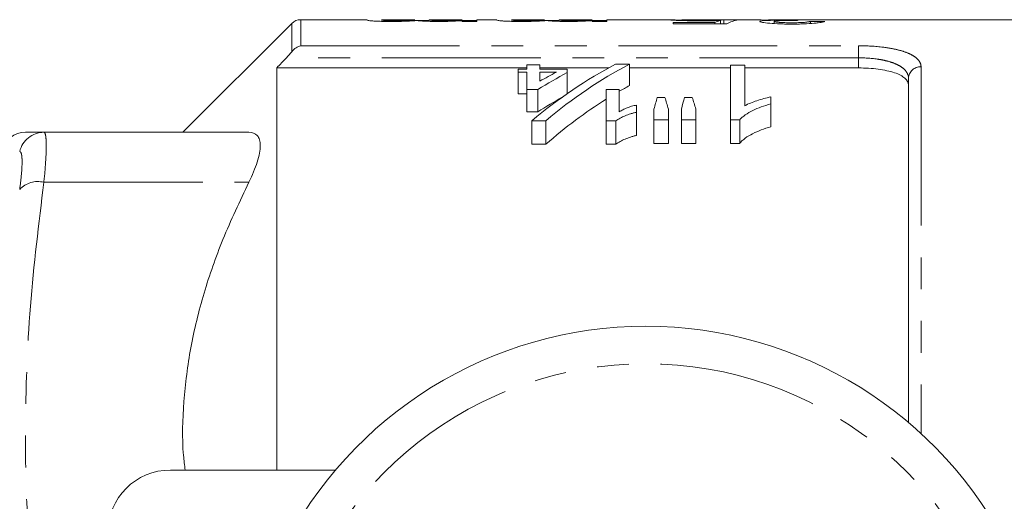
# Model space of a CAD drawing. Units: millimetres. Extents: x 147 to 259, y 82 to 275.
# Drawn here: x 188 to 228, y 120 to 139 of the extents above; entities that cross this region are included whole.
import ezdxf

# ---------------------------------------------------------------- set-up
doc = ezdxf.new("R2010")
doc.units = ezdxf.units.MM
doc.linetypes.add('PHANTOM', pattern=[12.7, 6.35, -1.27, 1.27, -1.27, 1.27, -1.27])

msp = doc.modelspace()

# ---------------------------------------------------------------- linework, layer by layer
at = {"color": 7, "linetype": 'Continuous', "lineweight": 15}
for p, q in [((199.07, 139.044), (194.717, 134.69)), ((202.077, 139.19), (199.424, 139.19)), ((202.077, 139.176), (202.077, 139.19)), ((203.98, 139.19), (202.654, 139.19)), ((202.654, 139.19), (202.654, 139.182)), ((203.98, 139.185), (203.98, 139.19)), ((203.98, 139.158), (204.557, 139.158)), ((205.884, 139.19), (204.557, 139.19)), ((204.557, 139.19), (204.557, 139.18)), ((205.884, 139.188), (205.884, 139.19)), ((205.884, 139.158), (206.461, 139.158)), ((205.884, 139.124), (205.884, 139.154)), ((206.461, 139.124), (205.884, 139.124)), ((207.269, 139.19), (206.461, 139.19)), ((206.461, 139.19), (206.461, 139.124)), ((207.269, 139.176), (207.269, 139.19)), ((209.173, 139.19), (207.846, 139.19)), ((207.846, 139.19), (207.846, 139.182)), ((209.173, 139.185), (209.173, 139.19)), ((209.173, 139.158), (209.75, 139.158)), ((211.077, 139.19), (209.75, 139.19)), ((209.75, 139.19), (209.75, 139.18)), ((211.077, 139.188), (211.077, 139.19)), ((211.077, 139.158), (211.654, 139.158)), ((211.077, 139.124), (211.077, 139.154)), ((211.654, 139.124), (211.077, 139.124)), ((214.098, 139.19), (211.654, 139.19)), ((211.654, 139.19), (211.654, 139.124)), ((214.315, 139.078), (215.978, 139.078)), ((214.315, 139.021), (214.315, 139.078)), ((216.449, 139.021), (214.315, 139.021)), ((214.428, 139.177), (214.661, 139.169)), ((214.679, 139.189), (214.661, 139.19)), ((216.362, 139.19), (214.679, 139.19)), ((215.978, 139.021), (215.978, 139.078)), ((216.207, 139.021), (216.207, 139.158)), ((216.334, 139.021), (216.334, 139.181)), ((217.544, 139.19), (216.362, 139.19)), ((219.826, 139.19), (218.119, 139.19)), ((218.353, 139.036), (218.353, 139.12)), ((219.795, 139.038), (219.795, 139.124)), ((234.567, 139.19), (219.826, 139.19)), ((208.465, 137.39), (208.465, 137.21)), ((208.984, 137.39), (208.465, 137.39)), ((208.984, 137.21), (208.984, 137.39)), ((212.565, 137.412), (212.011, 137.412)), ((212.565, 137.412), (212.565, 136.555)), ((217.177, 137.368), (216.6, 137.368)), ((216.6, 137.368), (216.6, 135.184)), ((217.177, 135.752), (217.177, 137.368)), ((198.467, 137.262), (198.467, 121.19)), ((198.467, 137.262), (208.465, 137.262)), ((208.119, 137.21), (208.119, 137.094)), ((208.465, 137.21), (208.119, 137.21)), ((208.119, 137.094), (208.465, 137.094)), ((208.119, 137.094), (208.119, 136.226)), ((208.465, 137.094), (208.465, 136.398)), ((208.984, 137.262), (211.732, 137.262)), ((210.081, 137.21), (208.984, 137.21)), ((208.984, 136.733), (208.984, 137.094)), ((208.984, 137.094), (209.642, 137.094)), ((210.081, 137.074), (210.081, 137.21)), ((210.081, 137.074), (210.081, 136.236)), ((212.565, 137.262), (216.6, 137.262)), ((217.177, 137.262), (221.717, 137.262)), ((223.717, 123.092), (223.717, 136.843)), ((208.465, 136.226), (208.119, 136.226)), ((208.465, 136.398), (208.905, 136.398)), ((208.465, 136.398), (208.465, 135.506)), ((208.905, 136.398), (208.905, 135.506)), ((212.157, 136.398), (211.638, 136.398)), ((211.638, 136.398), (211.638, 135.149)), ((212.157, 135.511), (212.157, 136.398)), ((212.85, 135.487), (212.85, 135.776)), ((213.981, 136.081), (213.677, 136.081)), ((215.075, 136.081), (214.764, 136.081)), ((218.215, 135.823), (218.215, 136.103)), ((218.215, 135.823), (218.215, 134.911)), ((208.905, 135.506), (208.465, 135.506)), ((212.85, 135.487), (212.85, 134.562)), ((213.542, 135.616), (213.542, 135.184)), ((214.119, 135.184), (214.119, 135.616)), ((214.638, 135.616), (214.638, 135.184)), ((215.215, 135.184), (215.215, 135.616)), ((208.663, 135.149), (209.218, 135.149)), ((208.663, 135.149), (208.663, 134.21)), ((209.218, 135.149), (209.218, 134.21)), ((211.638, 135.149), (212.025, 135.149)), ((211.638, 135.149), (211.638, 134.21)), ((212.025, 135.149), (212.025, 134.21)), ((213.542, 135.184), (214.119, 135.184)), ((213.542, 135.184), (213.542, 134.246)), ((214.119, 135.184), (214.119, 134.246)), ((214.638, 135.184), (215.215, 135.184)), ((214.638, 135.184), (214.638, 134.246)), ((215.215, 135.184), (215.215, 134.246)), ((216.6, 135.184), (216.971, 135.184)), ((216.6, 135.184), (216.6, 134.246)), ((216.971, 135.184), (216.971, 134.246)), ((189.159, 134.69), (197.35, 134.69)), ((209.218, 134.21), (208.663, 134.21)), ((212.025, 134.21), (211.638, 134.21)), ((214.119, 134.246), (213.542, 134.246)), ((215.215, 134.246), (214.638, 134.246)), ((216.971, 134.246), (216.6, 134.246)), ((194.217, 121.19), (200.815, 121.19))]:
    msp.add_line(p, q, dxfattribs=at)
at = {"color": 8, "linetype": 'PHANTOM', "lineweight": 0}
for p, q in [((199.07, 137.91), (199.07, 139.044)), ((199.424, 139.19), (199.424, 138.149)), ((199.424, 138.149), (221.717, 138.149)), ((221.717, 138.149), (221.717, 137.667)), ((221.717, 137.667), (198.855, 137.667)), ((221.717, 137.262), (221.717, 137.667)), ((224.217, 137.31), (224.217, 122.651)), ((189.159, 132.69), (197.35, 132.69))]:
    msp.add_line(p, q, dxfattribs=at)
at = {"color": 7, "linetype": 'Continuous', "lineweight": 15}
for centre, radius, start, end in [((199.424, 138.69), 0.5, 90, 135), ((188.426, 133.69), 1, 90, 164.4693), ((213.217, 110.69), 16.25, 26.3878, 153.6122), ((194.217, 118.69), 2.5, 90, 180)]:
    msp.add_arc(centre, radius, start, end, dxfattribs=at)
at = {"color": 8, "linetype": 'PHANTOM', "lineweight": 0}
for centre, radius, start, end in [((224.201, 136.826), 0.484, 88.1133, 177.9806), ((189.162, 133.696), 0.994, 90.144, 166.8823), ((188.918, 131.726), 0.994, 75.9314, 136.8131), ((213.217, 110.69), 14.75, 13.7265, 166.2735)]:
    msp.add_arc(centre, radius, start, end, dxfattribs=at)
at = {"color": 7, "linetype": 'Continuous', "lineweight": 15}
for centre, major_axis, ratio, start_param, end_param in [((216.473, 110.69), (0, 28.5), 0.196442, 0.047595, 0.08859), ((209.003, 110.69), (285, 0), 0.1, 1.543047, 1.545072), ((217.069, 110.69), (0, 28.5), 0.2, 0.027749, 0.108933), ((219.43, 110.69), (0, 28.5), 0.114583, 0.027749, 0.04598), ((200.349, 110.69), (285, 0), 0.1, 1.500483, 1.502512), ((219.211, 110.69), (0, 28.55), 0.716242, 0.359831, 0.541937), ((219.765, 110.69), (0, 28.55), 0.716242, 0.359831, 0.541937), ((218.573, 110.69), (0, 28.55), 0.778507, 0.392046, 0.450001), ((218.177, 110.69), (0, 28.55), 0.785791, 0.390235, 0.422167), ((219.765, 110.69), (0, 27.75), 0.716242, 0.370699, 0.392789), ((218.573, 110.69), (0, 27.75), 0.778507, 0.414133, 0.463974), ((219.765, 110.69), (0, 27.75), 0.716242, 0.421238, 0.559386), ((215.71, 110.69), (0, 28.55), 0.155763, 0.474838, 0.509339), ((211.907, 110.69), (0, 28.55), 0.158879, 5.773846, 5.808347), ((216.662, 110.69), (0, 28.55), 0.145379, 0.474838, 0.509339), ((212.96, 110.69), (0, 28.55), 0.161994, 5.773846, 5.808347)]:
    msp.add_ellipse(centre, major_axis=major_axis, ratio=ratio, start_param=start_param, end_param=end_param, dxfattribs=at)
for points, knots in [([(203.074, 139.12), (203.003, 139.12), (202.932, 139.12), (202.793, 139.121), (202.723, 139.122), (202.589, 139.126), (202.525, 139.128), (202.407, 139.133), (202.353, 139.136), (202.262, 139.142), (202.223, 139.146), (202.163, 139.153), (202.14, 139.156), (202.087, 139.166), (202.078, 139.171), (202.077, 139.176)], [0, 0, 0, 0, 0.125, 0.125, 0.25, 0.25, 0.375, 0.375, 0.5, 0.5, 0.625, 0.625, 0.75, 0.75, 1, 1, 1, 1]), ([(202.654, 139.182), (202.655, 139.179), (202.656, 139.177), (202.676, 139.17), (202.693, 139.167), (202.785, 139.16), (202.859, 139.157), (202.983, 139.153), (203.028, 139.153), (203.119, 139.152), (203.166, 139.151), (203.212, 139.151)], [0, 0, 0, 0, 0.25, 0.25, 0.5, 0.5, 0.75, 0.75, 0.875, 0.875, 1, 1, 1, 1]), ([(204.071, 139.156), (204.014, 139.152), (203.956, 139.147), (203.815, 139.139), (203.74, 139.134), (203.569, 139.127), (203.474, 139.124), (203.328, 139.121), (203.278, 139.121), (203.177, 139.12), (203.125, 139.12), (203.074, 139.12)], [0, 0, 0, 0, 0.25, 0.25, 0.5, 0.5, 0.75, 0.75, 0.875, 0.875, 1, 1, 1, 1]), ([(203.212, 139.151), (203.27, 139.151), (203.328, 139.152), (203.44, 139.153), (203.496, 139.154), (203.6, 139.156), (203.649, 139.158), (203.738, 139.161), (203.78, 139.163), (203.848, 139.167), (203.875, 139.169), (203.919, 139.173), (203.935, 139.175), (203.972, 139.18), (203.978, 139.183), (203.98, 139.185)], [0, 0, 0, 0, 0.125, 0.125, 0.25, 0.25, 0.375, 0.375, 0.5, 0.5, 0.625, 0.625, 0.75, 0.75, 1, 1, 1, 1]), ([(204.945, 139.12), (204.849, 139.12), (204.754, 139.12), (204.57, 139.123), (204.479, 139.126), (204.321, 139.133), (204.251, 139.138), (204.168, 139.144), (204.144, 139.147), (204.103, 139.151), (204.087, 139.154), (204.071, 139.156)], [0, 0, 0, 0, 0.25, 0.25, 0.5, 0.5, 0.75, 0.75, 0.875, 0.875, 1, 1, 1, 1]), ([(204.557, 139.18), (204.558, 139.178), (204.562, 139.175), (204.593, 139.169), (204.618, 139.165), (204.707, 139.159), (204.774, 139.156), (204.895, 139.153), (204.937, 139.152), (205.023, 139.152), (205.067, 139.151), (205.111, 139.151)], [0, 0, 0, 0, 0.25, 0.25, 0.5, 0.5, 0.75, 0.75, 0.875, 0.875, 1, 1, 1, 1]), ([(205.884, 139.154), (205.859, 139.152), (205.834, 139.15), (205.778, 139.146), (205.747, 139.143), (205.648, 139.137), (205.574, 139.133), (205.412, 139.127), (205.322, 139.124), (205.137, 139.12), (205.041, 139.12), (204.945, 139.12)], [0, 0, 0, 0, 0.125, 0.125, 0.25, 0.25, 0.5, 0.5, 0.75, 0.75, 1, 1, 1, 1]), ([(205.111, 139.151), (205.177, 139.151), (205.242, 139.152), (205.368, 139.154), (205.43, 139.155), (205.545, 139.158), (205.598, 139.16), (205.689, 139.164), (205.726, 139.166), (205.818, 139.173), (205.845, 139.177), (205.879, 139.184), (205.884, 139.187), (205.884, 139.188)], [0, 0, 0, 0, 0.125, 0.125, 0.25, 0.25, 0.375, 0.375, 0.5, 0.5, 0.75, 0.75, 1, 1, 1, 1]), ([(208.266, 139.12), (208.195, 139.12), (208.124, 139.12), (207.985, 139.121), (207.916, 139.122), (207.781, 139.126), (207.718, 139.128), (207.599, 139.133), (207.546, 139.136), (207.454, 139.142), (207.415, 139.146), (207.355, 139.153), (207.332, 139.156), (207.279, 139.166), (207.27, 139.171), (207.269, 139.176)], [0, 0, 0, 0, 0.125, 0.125, 0.25, 0.25, 0.375, 0.375, 0.5, 0.5, 0.625, 0.625, 0.75, 0.75, 1, 1, 1, 1]), ([(207.846, 139.182), (207.847, 139.179), (207.848, 139.177), (207.868, 139.17), (207.886, 139.167), (207.978, 139.16), (208.052, 139.157), (208.176, 139.153), (208.22, 139.153), (208.311, 139.152), (208.358, 139.151), (208.405, 139.151)], [0, 0, 0, 0, 0.25, 0.25, 0.5, 0.5, 0.75, 0.75, 0.875, 0.875, 1, 1, 1, 1]), ([(209.263, 139.156), (209.207, 139.152), (209.148, 139.147), (209.008, 139.139), (208.932, 139.134), (208.761, 139.127), (208.666, 139.124), (208.52, 139.121), (208.471, 139.121), (208.369, 139.12), (208.317, 139.12), (208.266, 139.12)], [0, 0, 0, 0, 0.25, 0.25, 0.5, 0.5, 0.75, 0.75, 0.875, 0.875, 1, 1, 1, 1]), ([(208.405, 139.151), (208.463, 139.151), (208.52, 139.152), (208.633, 139.153), (208.688, 139.154), (208.793, 139.156), (208.841, 139.158), (208.931, 139.161), (208.972, 139.163), (209.04, 139.167), (209.067, 139.169), (209.111, 139.173), (209.127, 139.175), (209.164, 139.18), (209.171, 139.183), (209.173, 139.185)], [0, 0, 0, 0, 0.125, 0.125, 0.25, 0.25, 0.375, 0.375, 0.5, 0.5, 0.625, 0.625, 0.75, 0.75, 1, 1, 1, 1]), ([(210.137, 139.12), (210.041, 139.12), (209.946, 139.12), (209.762, 139.123), (209.672, 139.126), (209.513, 139.133), (209.443, 139.138), (209.36, 139.144), (209.336, 139.147), (209.295, 139.151), (209.279, 139.154), (209.263, 139.156)], [0, 0, 0, 0, 0.25, 0.25, 0.5, 0.5, 0.75, 0.75, 0.875, 0.875, 1, 1, 1, 1]), ([(209.75, 139.18), (209.75, 139.178), (209.755, 139.175), (209.785, 139.169), (209.81, 139.165), (209.899, 139.159), (209.966, 139.156), (210.087, 139.153), (210.13, 139.152), (210.216, 139.152), (210.259, 139.151), (210.303, 139.151)], [0, 0, 0, 0, 0.25, 0.25, 0.5, 0.5, 0.75, 0.75, 0.875, 0.875, 1, 1, 1, 1]), ([(211.077, 139.154), (211.051, 139.152), (211.026, 139.15), (210.97, 139.146), (210.939, 139.143), (210.841, 139.137), (210.766, 139.133), (210.604, 139.127), (210.514, 139.124), (210.329, 139.12), (210.234, 139.12), (210.137, 139.12)], [0, 0, 0, 0, 0.125, 0.125, 0.25, 0.25, 0.5, 0.5, 0.75, 0.75, 1, 1, 1, 1]), ([(210.303, 139.151), (210.369, 139.151), (210.435, 139.152), (210.56, 139.154), (210.622, 139.155), (210.737, 139.158), (210.79, 139.16), (210.881, 139.164), (210.918, 139.166), (211.01, 139.173), (211.037, 139.177), (211.072, 139.184), (211.077, 139.187), (211.077, 139.188)], [0, 0, 0, 0, 0.125, 0.125, 0.25, 0.25, 0.375, 0.375, 0.5, 0.5, 0.75, 0.75, 1, 1, 1, 1]), ([(214.084, 139.189), (214.086, 139.19), (214.09, 139.19), (214.118, 139.19), (214.138, 139.189), (214.195, 139.187), (214.232, 139.185), (214.297, 139.182), (214.321, 139.181), (214.372, 139.179), (214.4, 139.178), (214.428, 139.177)], [0, 0, 0, 0, 0.25, 0.25, 0.5, 0.5, 0.75, 0.75, 0.875, 0.875, 1, 1, 1, 1]), ([(215.404, 139.142), (215.312, 139.142), (215.221, 139.142), (215.042, 139.144), (214.953, 139.146), (214.703, 139.152), (214.556, 139.158), (214.376, 139.167), (214.32, 139.17), (214.231, 139.176), (214.194, 139.178), (214.137, 139.183), (214.115, 139.185), (214.089, 139.188), (214.086, 139.189), (214.084, 139.189)], [0, 0, 0, 0, 0.125, 0.125, 0.25, 0.25, 0.5, 0.5, 0.625, 0.625, 0.75, 0.75, 0.875, 0.875, 1, 1, 1, 1]), ([(214.661, 139.19), (214.662, 139.189), (214.664, 139.189), (214.679, 139.187), (214.691, 139.186), (214.742, 139.183), (214.802, 139.18), (214.965, 139.174), (215.073, 139.171), (215.251, 139.169), (215.313, 139.168), (215.438, 139.167), (215.501, 139.167), (215.564, 139.167)], [0, 0, 0, 0, 0.125, 0.125, 0.25, 0.25, 0.5, 0.5, 0.75, 0.75, 0.875, 0.875, 1, 1, 1, 1]), ([(216.207, 139.158), (216.148, 139.156), (216.089, 139.153), (215.963, 139.15), (215.897, 139.148), (215.761, 139.145), (215.691, 139.144), (215.55, 139.142), (215.477, 139.142), (215.404, 139.142)], [0, 0, 0, 0, 0.25, 0.25, 0.5, 0.5, 0.75, 0.75, 1, 1, 1, 1]), ([(215.564, 139.167), (215.64, 139.167), (215.715, 139.168), (215.862, 139.169), (215.936, 139.17), (216.069, 139.172), (216.131, 139.174), (216.215, 139.176), (216.242, 139.177), (216.291, 139.179), (216.312, 139.18), (216.334, 139.181)], [0, 0, 0, 0, 0.25, 0.25, 0.5, 0.5, 0.75, 0.75, 0.875, 0.875, 1, 1, 1, 1]), ([(218.39, 139.168), (218.328, 139.169), (218.267, 139.169), (218.151, 139.171), (218.094, 139.172), (217.931, 139.175), (217.839, 139.178), (217.724, 139.182), (217.69, 139.183), (217.635, 139.186), (217.612, 139.187), (217.559, 139.189), (217.548, 139.19), (217.545, 139.19)], [0, 0, 0, 0, 0.125, 0.125, 0.25, 0.25, 0.5, 0.5, 0.625, 0.625, 0.75, 0.75, 1, 1, 1, 1]), ([(217.776, 139.119), (217.778, 139.122), (217.78, 139.126), (217.793, 139.132), (217.803, 139.135), (217.846, 139.143), (217.889, 139.148), (217.998, 139.156), (218.066, 139.159), (218.217, 139.164), (218.303, 139.166), (218.39, 139.168)], [0, 0, 0, 0, 0.125, 0.125, 0.25, 0.25, 0.5, 0.5, 0.75, 0.75, 1, 1, 1, 1]), ([(219.056, 139.015), (218.976, 139.015), (218.896, 139.015), (218.74, 139.018), (218.663, 139.02), (218.435, 139.029), (218.293, 139.037), (218.045, 139.057), (217.949, 139.07), (217.847, 139.088), (217.82, 139.095), (217.784, 139.107), (217.779, 139.113), (217.776, 139.119)], [0, 0, 0, 0, 0.125, 0.125, 0.25, 0.25, 0.5, 0.5, 0.75, 0.75, 0.875, 0.875, 1, 1, 1, 1]), ([(218.122, 139.19), (218.124, 139.19), (218.126, 139.19), (218.144, 139.189), (218.159, 139.189), (218.199, 139.187), (218.225, 139.187), (218.285, 139.185), (218.321, 139.184), (218.439, 139.182), (218.534, 139.18), (218.69, 139.178), (218.744, 139.178), (218.854, 139.177), (218.91, 139.177), (218.966, 139.177)], [0, 0, 0, 0, 0.125, 0.125, 0.25, 0.25, 0.375, 0.375, 0.5, 0.5, 0.75, 0.75, 0.875, 0.875, 1, 1, 1, 1]), ([(219.197, 139.16), (219.146, 139.16), (219.094, 139.16), (218.994, 139.159), (218.944, 139.159), (218.797, 139.157), (218.702, 139.155), (218.573, 139.151), (218.533, 139.149), (218.465, 139.145), (218.436, 139.142), (218.392, 139.137), (218.377, 139.134), (218.357, 139.127), (218.354, 139.124), (218.353, 139.12)], [0, 0, 0, 0, 0.125, 0.125, 0.25, 0.25, 0.5, 0.5, 0.625, 0.625, 0.75, 0.75, 0.875, 0.875, 1, 1, 1, 1]), ([(218.353, 139.12), (218.354, 139.117), (218.356, 139.114), (218.372, 139.108), (218.385, 139.104), (218.436, 139.095), (218.489, 139.089), (218.618, 139.078), (218.696, 139.074), (218.82, 139.07), (218.863, 139.069), (218.95, 139.068), (218.994, 139.068), (219.038, 139.068)], [0, 0, 0, 0, 0.125, 0.125, 0.25, 0.25, 0.5, 0.5, 0.75, 0.75, 0.875, 0.875, 1, 1, 1, 1]), ([(218.966, 139.177), (218.998, 139.177), (219.029, 139.177), (219.061, 139.177), (219.092, 139.178), (219.124, 139.178), (219.155, 139.178), (219.217, 139.178), (219.278, 139.179), (219.339, 139.179)], [0, 0, 0, 0, 0.0000949925, 0.0000949925, 0.0000949925, 0.0001899976, 0.0001899976, 0.0001899976, 0.0003792207, 0.0003792207, 0.0003792207, 0.0003792207]), ([(219.038, 139.068), (219.085, 139.068), (219.133, 139.068), (219.225, 139.069), (219.27, 139.07), (219.404, 139.075), (219.487, 139.079), (219.626, 139.09), (219.679, 139.097), (219.736, 139.107), (219.753, 139.11), (219.778, 139.117), (219.787, 139.12), (219.795, 139.124)], [0, 0, 0, 0, 0.125, 0.125, 0.25, 0.25, 0.5, 0.5, 0.75, 0.75, 0.875, 0.875, 1, 1, 1, 1]), ([(220.372, 139.12), (220.356, 139.114), (220.339, 139.108), (220.293, 139.096), (220.264, 139.09), (220.193, 139.078), (220.152, 139.071), (220.056, 139.059), (220.002, 139.054), (219.824, 139.038), (219.684, 139.029), (219.454, 139.02), (219.376, 139.018), (219.218, 139.015), (219.137, 139.015), (219.056, 139.015)], [0, 0, 0, 0, 0.125, 0.125, 0.25, 0.25, 0.375, 0.375, 0.5, 0.5, 0.75, 0.75, 0.875, 0.875, 1, 1, 1, 1]), ([(219.28, 139.16), (219.273, 139.16), (219.266, 139.16), (219.259, 139.16), (219.252, 139.16), (219.245, 139.16), (219.238, 139.16), (219.225, 139.16), (219.211, 139.16), (219.197, 139.16)], [0, 0, 0, 0, 0.0000208065, 0.0000208065, 0.0000208065, 0.00004161481, 0.00004161481, 0.00004161481, 0.0000832081, 0.0000832081, 0.0000832081, 0.0000832081]), ([(223.717, 136.576), (223.717, 136.674), (223.669, 136.766), (223.526, 136.893), (223.467, 136.932), (223.328, 137.005), (223.246, 137.04), (223.063, 137.101), (222.963, 137.129), (222.745, 137.176), (222.626, 137.197), (222.258, 137.245), (221.989, 137.262), (221.717, 137.262)], [0, 0, 0, 0, 0.25, 0.25, 0.375, 0.375, 0.5, 0.5, 0.625, 0.625, 0.75, 0.75, 1, 1, 1, 1]), ([(212.85, 135.776), (212.782, 135.762), (212.714, 135.747), (212.588, 135.71), (212.527, 135.689), (212.412, 135.644), (212.357, 135.62), (212.253, 135.567), (212.205, 135.54), (212.157, 135.511)], [0, 0, 0, 0, 0.25, 0.25, 0.5, 0.5, 0.75, 0.75, 1, 1, 1, 1]), ([(216.971, 135.184), (217.003, 135.22), (217.034, 135.255), (217.109, 135.322), (217.151, 135.354), (217.282, 135.446), (217.382, 135.504), (217.595, 135.611), (217.71, 135.66), (217.954, 135.749), (218.083, 135.787), (218.215, 135.823)], [0, 0, 0, 0, 0.125, 0.125, 0.25, 0.25, 0.5, 0.5, 0.75, 0.75, 1, 1, 1, 1]), ([(218.215, 136.103), (218.117, 136.082), (218.022, 136.06), (217.838, 136.009), (217.748, 135.981), (217.572, 135.924), (217.487, 135.893), (217.325, 135.826), (217.249, 135.79), (217.177, 135.752)], [0, 0, 0, 0, 0.25, 0.25, 0.5, 0.5, 0.75, 0.75, 1, 1, 1, 1]), ([(212.025, 135.149), (212.077, 135.187), (212.132, 135.223), (212.255, 135.289), (212.322, 135.32), (212.461, 135.377), (212.534, 135.403), (212.648, 135.439), (212.686, 135.451), (212.766, 135.471), (212.808, 135.479), (212.85, 135.487)], [0, 0, 0, 0, 0.25, 0.25, 0.5, 0.5, 0.75, 0.75, 0.875, 0.875, 1, 1, 1, 1]), ([(188.429, 134.69), (188.463, 134.69), (188.532, 134.69), (188.949, 134.69), (189.159, 134.69)], [0, 0, 0, 0, 0.496141, 1, 1, 1, 1]), ([(197.35, 132.69), (197.494, 132.978), (197.609, 133.25), (197.769, 133.753), (197.811, 133.972), (197.811, 134.243), (197.8, 134.323), (197.76, 134.458), (197.73, 134.514), (197.61, 134.649), (197.494, 134.69), (197.35, 134.69)], [0, 0, 0, 0, 0.25, 0.25, 0.5, 0.5, 0.625, 0.625, 0.75, 0.75, 1, 1, 1, 1]), ([(218.215, 134.911), (218.083, 134.873), (217.953, 134.833), (217.71, 134.741), (217.594, 134.69), (217.381, 134.579), (217.281, 134.519), (217.15, 134.422), (217.108, 134.39), (217.034, 134.32), (217.002, 134.283), (216.971, 134.246)], [0, 0, 0, 0, 0.25, 0.25, 0.5, 0.5, 0.75, 0.75, 0.875, 0.875, 1, 1, 1, 1]), ([(212.85, 134.562), (212.808, 134.553), (212.766, 134.545), (212.686, 134.524), (212.647, 134.512), (212.534, 134.475), (212.461, 134.448), (212.322, 134.388), (212.255, 134.356), (212.131, 134.287), (212.077, 134.249), (212.025, 134.21)], [0, 0, 0, 0, 0.125, 0.125, 0.25, 0.25, 0.5, 0.5, 0.75, 0.75, 1, 1, 1, 1]), ([(194.808, 121.19), (194.783, 121.385), (194.666, 122.293), (194.732, 123.932), (194.991, 126.103), (195.531, 128.268), (196.303, 130.484), (196.99, 131.932), (197.35, 132.69)], [0, 0, 0, 0, 0.049652, 0.23174, 0.41385, 0.603081, 0.792382, 1, 1, 1, 1])]:
    msp.add_open_spline(points, degree=3, knots=knots, dxfattribs=at)
for points in [[(199.07, 137.91), (199.173, 138.038), (199.3, 138.115), (199.424, 138.149)], [(198.855, 137.667), (198.932, 137.747), (199.006, 137.83), (199.07, 137.91)], [(198.855, 137.667), (198.726, 137.532), (198.596, 137.397), (198.467, 137.262)]]:
    msp.add_open_spline(points, degree=3, dxfattribs=at)
at = {"color": 8, "linetype": 'PHANTOM', "lineweight": 0}
for points, knots in [([(221.717, 138.149), (222.06, 138.149), (222.399, 138.129), (222.861, 138.071), (223.01, 138.046), (223.282, 137.989), (223.407, 137.956), (223.634, 137.882), (223.736, 137.84), (223.909, 137.75), (223.982, 137.702), (224.1, 137.598), (224.144, 137.544), (224.202, 137.43), (224.217, 137.372), (224.217, 137.31)], [0, 0, 0, 0, 0.25, 0.25, 0.375, 0.375, 0.5, 0.5, 0.625, 0.625, 0.75, 0.75, 0.875, 0.875, 1, 1, 1, 1]), ([(223.717, 136.843), (223.717, 136.962), (223.671, 137.073), (223.532, 137.226), (223.474, 137.273), (223.336, 137.361), (223.255, 137.402), (223.074, 137.476), (222.974, 137.509), (222.756, 137.565), (222.636, 137.589), (222.265, 137.647), (221.993, 137.667), (221.717, 137.667)], [0, 0, 0, 0, 0.25, 0.25, 0.375, 0.375, 0.5, 0.5, 0.625, 0.625, 0.75, 0.75, 1, 1, 1, 1]), ([(189.159, 134.69), (189.191, 134.69), (189.215, 134.645), (189.239, 134.509), (189.245, 134.452), (189.253, 134.319), (189.255, 134.242), (189.255, 133.981), (189.247, 133.764), (189.215, 133.273), (189.191, 132.994), (189.159, 132.69)], [0, 0, 0, 0, 0.25, 0.25, 0.375, 0.375, 0.5, 0.5, 0.75, 0.75, 1, 1, 1, 1]), ([(188.193, 132.406), (188.225, 132.635), (188.249, 132.846), (188.281, 133.217), (188.289, 133.381), (188.289, 133.579), (188.287, 133.637), (188.279, 133.739), (188.273, 133.782), (188.249, 133.885), (188.225, 133.92), (188.193, 133.921)], [0, 0, 0, 0, 0.25, 0.25, 0.5, 0.5, 0.625, 0.625, 0.75, 0.75, 1, 1, 1, 1]), ([(189.159, 132.69), (188.957, 131.041), (188.551, 127.742), (188.374, 122.742), (188.484, 118.717), (188.757, 116.366), (188.836, 115.69)], [0, 0, 0, 0, 0.292007, 0.583953, 0.880375, 1, 1, 1, 1])]:
    msp.add_open_spline(points, degree=3, knots=knots, dxfattribs=at)

doc.saveas('drawing.dxf')
